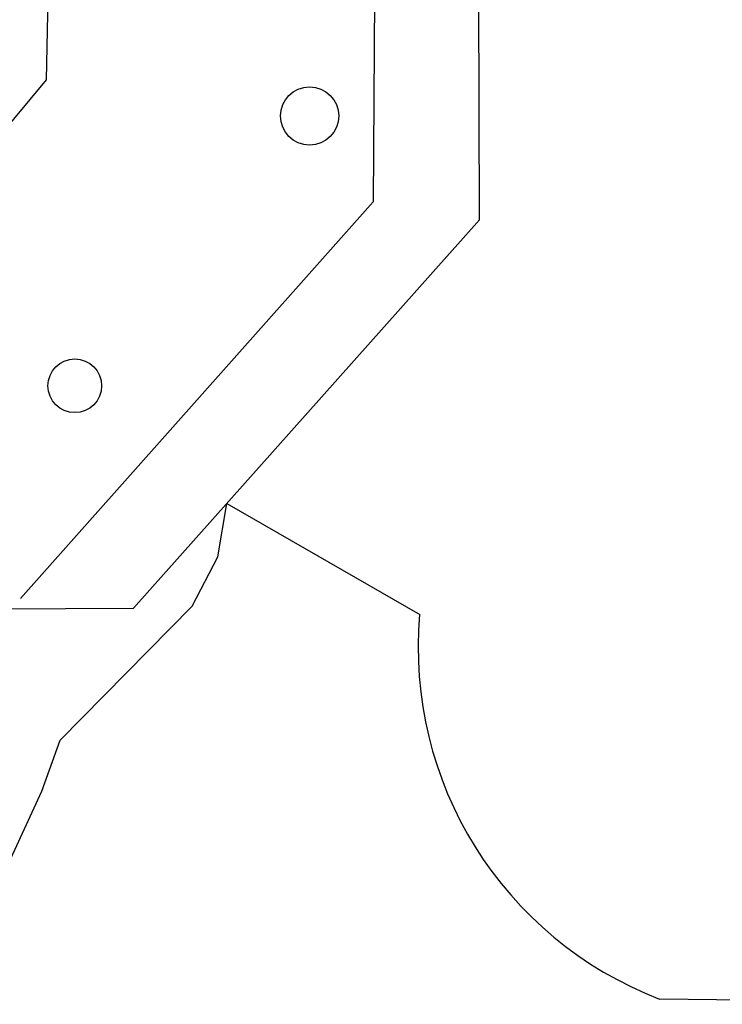
# Model space of a CAD drawing. Extents: x 5 to 518, y 33 to 263.
# Drawn here: x 334 to 342, y 116 to 127 of the extents above; entities that cross this region are included whole.
import ezdxf

# ---------------------------------------------------------------- set-up
doc = ezdxf.new("R2010")
doc.units = 0
doc.layers.add('1', color=7, linetype='CONTINUOUS')

msp = doc.modelspace()

# ---------------------------------------------------------------- linework, layer by layer
at = {"layer": '1', "color": 7, "linetype": 'Continuous'}
for p, q in [((339.123, 124.855), (339.092, 133.537)), ((337.926, 133.104), (337.878, 125.067)), ((334.052, 126.494), (334.174, 132.05)), ((332.413, 124.521), (334.052, 126.494)), ((337.878, 125.067), (333.749, 120.422)), ((335.07, 120.309), (339.123, 124.855)), ((336.058, 120.91), (336.165, 121.533)), ((336.165, 121.533), (338.421, 120.235)), ((335.757, 120.33), (336.058, 120.91)), ((325.754, 120.245), (335.07, 120.309)), ((334.212, 118.763), (335.757, 120.33)), ((333.997, 118.162), (334.212, 118.763)), ((333.353, 116.767), (333.997, 118.162)), ((341.23, 115.73), (346.739, 115.667))]:
    msp.add_line(p, q, dxfattribs=at)
for centre, radius in [((337.132, 126.072), 0.341), ((334.384, 122.912), 0.314)]:
    msp.add_circle(centre, radius, dxfattribs=at)
msp.add_arc((342.808, 119.842), 4.405, 174.8861, 249.0016, dxfattribs=at)

doc.saveas('drawing.dxf')
